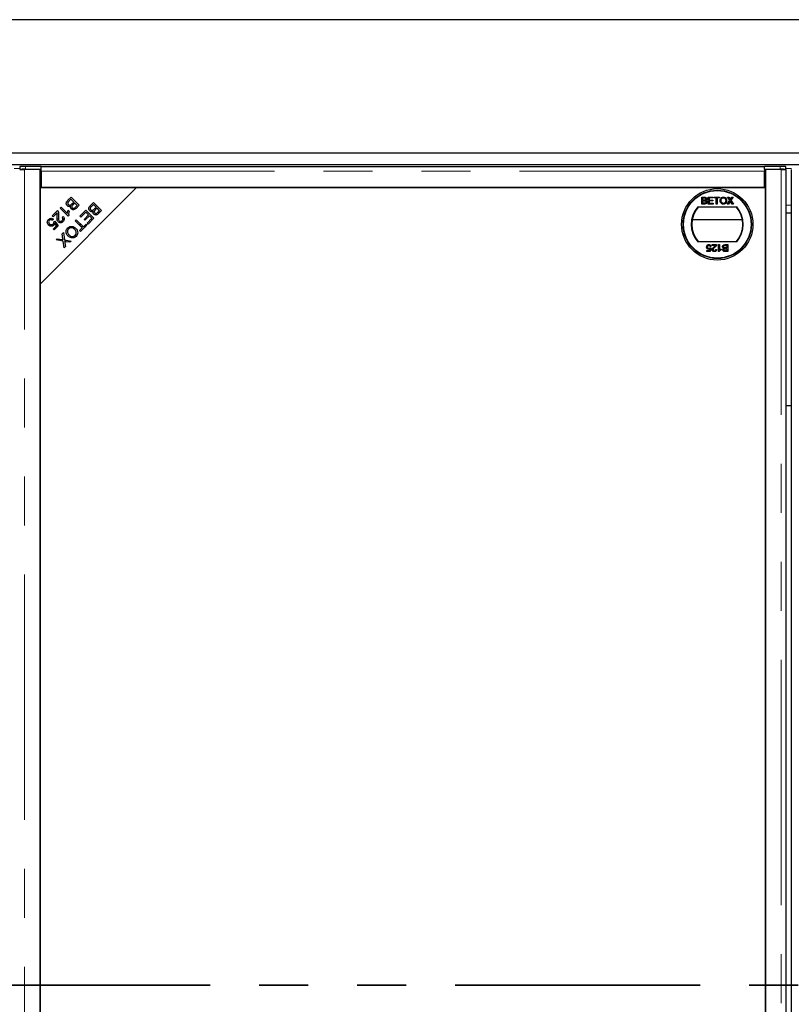
# Model space of a CAD drawing. Units: millimetres. Extents: x 52 to 429, y 27 to 353.
# Drawn here: x 114 to 134, y 66 to 91 of the extents above; entities that cross this region are included whole.
import ezdxf

# ---------------------------------------------------------------- set-up
doc = ezdxf.new("R2010")
doc.units = ezdxf.units.MM
doc.linetypes.add('PHANTOM', pattern=[12.7, 6.35, -1.27, 1.27, -1.27, 1.27, -1.27])

msp = doc.modelspace()

# ---------------------------------------------------------------- linework, layer by layer
at = {"color": 7, "linetype": 'Continuous', "lineweight": 25}
for p, q in [((159.392, 91.402), (69.392, 91.402)), ((74.417, 87.952), (154.367, 87.952)), ((74.417, 87.652), (154.367, 87.652)), ((114.458, 87.6), (114.458, 87.525)), ((114.459, 87.524), (114.486, 87.521)), ((114.985, 87.522), (114.579, 87.522)), ((115.01, 87.602), (114.608, 87.602)), ((114.608, 87.527), (115.01, 87.527)), ((114.985, 45.282), (114.985, 87.522)), ((115.01, 87.495), (114.985, 87.495)), ((115.01, 87.527), (115.01, 87.602)), ((115.01, 87.6), (133.76, 87.6)), ((115.01, 87.527), (115.01, 87.527)), ((115.01, 87.475), (115.01, 87.527)), ((115.01, 87.475), (115.01, 87.052)), ((133.76, 87.527), (133.76, 87.602)), ((134.163, 87.602), (133.76, 87.602)), ((133.76, 87.527), (133.76, 87.527)), ((133.76, 87.527), (134.163, 87.527)), ((133.76, 87.527), (133.76, 87.475)), ((133.76, 87.052), (133.76, 87.475)), ((134.192, 87.522), (133.785, 87.522)), ((133.785, 87.522), (133.785, 45.282)), ((134.284, 87.521), (134.311, 87.524)), ((134.313, 87.525), (134.313, 87.6)), ((134.317, 45.285), (134.317, 87.52)), ((134.454, 87.52), (134.454, 45.285)), ((133.76, 87.46), (133.785, 87.463)), ((117.485, 87.052), (114.985, 87.052)), ((114.985, 84.552), (117.485, 87.052)), ((114.985, 87.052), (114.985, 84.552)), ((115.01, 87.052), (133.76, 87.052)), ((133.785, 87.052), (117.485, 87.052)), ((133.785, 45.752), (133.785, 87.052)), ((115.705, 86.724), (115.785, 86.804)), ((115.782, 86.752), (115.73, 86.7)), ((115.854, 86.68), (115.782, 86.752)), ((115.785, 86.804), (115.994, 86.595)), ((132.133, 86.807), (132.2, 86.807)), ((132.133, 86.627), (132.133, 86.807)), ((132.158, 86.731), (132.158, 86.786)), ((132.158, 86.786), (132.193, 86.786)), ((132.196, 86.731), (132.158, 86.731)), ((132.158, 86.648), (132.158, 86.71)), ((132.158, 86.71), (132.198, 86.71)), ((132.299, 86.807), (132.426, 86.807)), ((132.299, 86.627), (132.299, 86.807)), ((132.324, 86.786), (132.324, 86.731)), ((132.426, 86.786), (132.324, 86.786)), ((132.324, 86.731), (132.419, 86.731)), ((132.419, 86.71), (132.324, 86.71)), ((132.324, 86.71), (132.324, 86.648)), ((132.419, 86.731), (132.419, 86.71)), ((132.426, 86.807), (132.426, 86.786)), ((132.451, 86.807), (132.592, 86.807)), ((132.451, 86.786), (132.451, 86.807)), ((132.509, 86.786), (132.451, 86.786)), ((132.509, 86.627), (132.509, 86.786)), ((132.534, 86.786), (132.534, 86.627)), ((132.592, 86.786), (132.534, 86.786)), ((132.592, 86.807), (132.592, 86.786)), ((132.791, 86.627), (132.858, 86.724)), ((132.8, 86.807), (132.831, 86.807)), ((132.858, 86.724), (132.8, 86.807)), ((132.831, 86.807), (132.862, 86.761)), ((132.883, 86.761), (132.915, 86.807)), ((132.946, 86.807), (132.888, 86.724)), ((132.888, 86.724), (132.955, 86.627)), ((132.915, 86.807), (132.946, 86.807)), ((115.3, 86.319), (115.438, 86.458)), ((115.501, 86.521), (115.527, 86.547)), ((115.711, 86.311), (115.501, 86.521)), ((115.527, 86.547), (115.691, 86.383)), ((115.711, 86.465), (115.736, 86.44)), ((115.805, 86.631), (115.854, 86.68)), ((115.878, 86.655), (115.833, 86.61)), ((115.942, 86.592), (115.878, 86.655)), ((115.9, 86.55), (115.942, 86.592)), ((115.994, 86.595), (115.915, 86.516)), ((116.013, 86.315), (116.169, 86.471)), ((116.169, 86.471), (116.379, 86.262)), ((116.287, 86.589), (116.367, 86.668)), ((116.364, 86.616), (116.312, 86.564)), ((116.436, 86.544), (116.364, 86.616)), ((116.367, 86.668), (116.576, 86.459)), ((116.387, 86.496), (116.436, 86.544)), ((116.46, 86.519), (116.415, 86.474)), ((116.524, 86.456), (116.46, 86.519)), ((116.482, 86.414), (116.524, 86.456)), ((116.576, 86.459), (116.498, 86.381)), ((132.032, 86.552), (133.038, 86.552)), ((132.201, 86.627), (132.133, 86.627)), ((132.201, 86.648), (132.158, 86.648)), ((132.43, 86.627), (132.299, 86.627)), ((132.324, 86.648), (132.43, 86.648)), ((132.43, 86.648), (132.43, 86.627)), ((132.534, 86.627), (132.509, 86.627)), ((132.822, 86.627), (132.791, 86.627)), ((132.865, 86.689), (132.822, 86.627)), ((132.924, 86.627), (132.88, 86.691)), ((132.955, 86.627), (132.924, 86.627)), ((115.325, 86.295), (115.3, 86.319)), ((115.327, 86.236), (115.302, 86.207)), ((115.427, 86.397), (115.325, 86.295)), ((115.424, 86.245), (115.46, 86.245)), ((115.554, 86.28), (115.583, 86.303)), ((115.573, 86.245), (115.605, 86.245)), ((115.728, 86.327), (115.711, 86.311)), ((115.893, 86.195), (115.921, 86.222)), ((116.078, 86.01), (115.893, 86.195)), ((115.921, 86.222), (116.105, 86.038)), ((116.038, 86.29), (116.013, 86.315)), ((116.166, 86.418), (116.038, 86.29)), ((116.122, 86.231), (116.237, 86.347)), ((116.146, 86.207), (116.122, 86.231)), ((116.135, 86.245), (116.184, 86.245)), ((116.262, 86.323), (116.146, 86.207)), ((116.237, 86.347), (116.166, 86.418)), ((116.203, 86.135), (116.326, 86.259)), ((116.379, 86.262), (116.227, 86.11)), ((116.326, 86.259), (116.262, 86.323)), ((116.313, 86.245), (116.335, 86.245)), ((116.313, 86.245), (116.33, 86.245)), ((116.33, 86.213), (116.33, 86.245)), ((116.33, 86.243), (116.335, 86.243)), ((116.335, 86.245), (116.335, 86.218)), ((131.885, 86.227), (133.186, 86.227)), ((134.317, 86.402), (134.454, 86.402)), ((115.195, 86.095), (115.335, 86.095)), ((115.196, 86.093), (115.335, 86.093)), ((115.258, 86.093), (115.196, 86.093)), ((115.325, 85.981), (115.408, 86.064)), ((115.349, 85.956), (115.325, 85.981)), ((115.335, 86.095), (115.335, 86.131)), ((115.335, 86.093), (115.335, 86.095)), ((115.34, 86.093), (115.335, 86.093)), ((115.339, 86.167), (115.366, 86.188)), ((115.34, 86.168), (115.34, 86.095)), ((115.34, 86.095), (115.349, 86.095)), ((115.34, 86.095), (115.34, 86.093)), ((115.453, 86.06), (115.349, 85.956)), ((115.408, 86.064), (115.363, 86.132)), ((115.366, 86.188), (115.453, 86.06)), ((115.388, 86.095), (115.43, 86.095)), ((115.449, 86.055), (115.4, 86.056)), ((115.993, 86.095), (116.048, 86.095)), ((116.008, 85.941), (116.078, 86.01)), ((116.033, 85.916), (116.008, 85.941)), ((116.199, 86.082), (116.033, 85.916)), ((116.039, 86.048), (116.095, 86.048)), ((116.105, 86.038), (116.174, 86.107)), ((116.116, 86.049), (116.128, 86.049)), ((116.116, 86.048), (116.165, 86.048)), ((116.128, 86.049), (116.166, 86.049)), ((116.163, 86.095), (116.186, 86.095)), ((116.174, 86.107), (116.199, 86.082)), ((116.227, 86.11), (116.203, 86.135)), ((115.396, 85.697), (115.43, 85.731)), ((115.585, 85.666), (115.396, 85.697)), ((115.43, 85.731), (115.557, 85.709)), ((115.554, 85.856), (115.587, 85.889)), ((115.575, 85.73), (115.554, 85.856)), ((115.587, 85.889), (115.616, 85.699)), ((115.616, 85.699), (115.787, 85.67)), ((115.611, 85.494), (115.585, 85.666)), ((115.641, 85.524), (115.611, 85.494)), ((115.627, 85.621), (115.641, 85.524)), ((115.754, 85.637), (115.662, 85.653)), ((115.787, 85.67), (115.754, 85.637)), ((133.038, 85.652), (132.032, 85.652)), ((132.334, 85.421), (132.343, 85.468)), ((132.348, 85.493), (132.371, 85.49)), ((132.373, 85.527), (132.35, 85.525)), ((132.371, 85.49), (132.353, 85.398)), ((132.399, 85.576), (132.516, 85.576)), ((132.399, 85.553), (132.399, 85.576)), ((132.487, 85.553), (132.399, 85.553)), ((132.491, 85.449), (132.514, 85.447)), ((132.569, 85.576), (132.592, 85.576)), ((132.569, 85.396), (132.569, 85.576)), ((132.592, 85.576), (132.592, 85.436)), ((132.634, 85.462), (132.634, 85.441)), ((132.739, 85.576), (132.807, 85.576)), ((132.739, 85.555), (132.781, 85.555)), ((132.781, 85.493), (132.742, 85.493)), ((132.744, 85.472), (132.781, 85.472)), ((132.781, 85.555), (132.781, 85.493)), ((132.781, 85.472), (132.781, 85.417)), ((132.807, 85.576), (132.807, 85.396)), ((132.267, 85.421), (132.334, 85.421)), ((132.267, 85.398), (132.267, 85.421)), ((132.353, 85.398), (132.267, 85.398)), ((132.584, 85.396), (132.569, 85.396)), ((132.807, 85.396), (132.739, 85.396)), ((132.781, 85.417), (132.747, 85.417)), ((114.985, 84.552), (114.985, 48.252)), ((134.454, 81.402), (134.317, 81.402))]:
    msp.add_line(p, q, dxfattribs=at)
at = {"color": 1, "linetype": 'PHANTOM', "lineweight": 18}
for p, q in [((114.313, 87.552), (114.458, 87.552)), ((114.579, 45.282), (114.579, 87.522)), ((114.608, 87.602), (114.608, 87.527)), ((133.76, 87.475), (115.01, 87.475)), ((134.163, 87.527), (134.163, 87.602)), ((134.192, 87.522), (134.192, 45.282)), ((134.313, 87.552), (134.458, 87.552)), ((134.317, 86.602), (134.454, 86.602)), ((116.008, 85.941), (116.008, 85.941))]:
    msp.add_line(p, q, dxfattribs=at)
at = {"color": 7, "linetype": 'PHANTOM', "lineweight": 35}
msp.add_line((170.192, 66.402), (58.592, 66.402), dxfattribs=at)
at = {"color": 7, "linetype": 'Continuous', "lineweight": 25, "flags": 128}
for points in [[(114.608, 87.527), (114.576, 87.527), (114.546, 87.527), (114.518, 87.527), (114.495, 87.526), (114.477, 87.526), (114.464, 87.525), (114.458, 87.525), (114.459, 87.524)], [(134.311, 87.524), (134.312, 87.525), (134.306, 87.525), (134.294, 87.526), (134.276, 87.526), (134.252, 87.527), (134.225, 87.527), (134.194, 87.527), (134.163, 87.527)], [(116.039, 86.049), (116.052, 86.049), (116.09, 86.049), (116.094, 86.049)]]:
    msp.add_lwpolyline(points, dxfattribs=at)
at = {"color": 7, "linetype": 'Continuous', "lineweight": 25}
for radius in [0.925, 0.885, 0.875]:
    msp.add_circle((132.535, 86.102), radius, dxfattribs=at)
for centre, radius, start, end in [((114.567, 85.651), 1.952, 88.7975, 93.2022), ((134.204, 85.651), 1.952, 86.7978, 91.2025), ((132.535, 86.102), 0.675, 138.1897, 221.8103), ((132.535, 86.102), 0.663, 137.2153, 222.7847), ((132.535, 86.102), 0.663, 317.2153, 42.7847), ((132.535, 86.102), 0.675, 318.1897, 41.8103), ((115.761, 94.472), 8.455, 269.6784, 270.849), ((115.761, 77.432), 8.591, 89.2161, 90.2623)]:
    msp.add_arc(centre, radius, start, end, dxfattribs=at)
for points, knots in [([(114.455, 87.52), (114.455, 87.52), (114.454, 87.52), (114.459, 87.52), (114.469, 87.521), (114.484, 87.521), (114.504, 87.521), (114.527, 87.521), (114.552, 87.522), (114.57, 87.522), (114.579, 87.522)], [0, 0, 0, 0, 0.047188, 0.183304, 0.31942, 0.455536, 0.591652, 0.727768, 0.863884, 1, 1, 1, 1]), ([(134.192, 87.522), (134.2, 87.522), (134.218, 87.522), (134.244, 87.521), (134.267, 87.521), (134.287, 87.521), (134.302, 87.521), (134.312, 87.52), (134.317, 87.52), (134.316, 87.52), (134.316, 87.52)], [0, 0, 0, 0, 0.136116, 0.272232, 0.408348, 0.544464, 0.68058, 0.816696, 0.952812, 1, 1, 1, 1]), ([(115.687, 86.586), (115.681, 86.593), (115.668, 86.609), (115.66, 86.638), (115.665, 86.682), (115.689, 86.707), (115.705, 86.724)], [0, 0, 0, 0, 0.1871, 0.374285, 0.560762, 1, 1, 1, 1]), ([(132.193, 86.786), (132.196, 86.786), (132.204, 86.786), (132.216, 86.785), (132.225, 86.781), (132.23, 86.775), (132.234, 86.767), (132.234, 86.761), (132.235, 86.758)], [0, 0, 0, 0, 0.171716, 0.435711, 0.563671, 0.692511, 0.847943, 1, 1, 1, 1]), ([(132.217, 86.733), (132.214, 86.732), (132.209, 86.731), (132.201, 86.731), (132.197, 86.731), (132.196, 86.731)], [0, 0, 0, 0, 0.462987, 0.731216, 1, 1, 1, 1]), ([(132.198, 86.71), (132.201, 86.71), (132.21, 86.71), (132.221, 86.709), (132.232, 86.703), (132.237, 86.696), (132.241, 86.688), (132.241, 86.682), (132.241, 86.679)], [0, 0, 0, 0, 0.163753, 0.419535, 0.563505, 0.708168, 0.846724, 1, 1, 1, 1]), ([(132.2, 86.807), (132.204, 86.807), (132.216, 86.807), (132.233, 86.804), (132.248, 86.793), (132.256, 86.78), (132.26, 86.769), (132.26, 86.762), (132.26, 86.76)], [0, 0, 0, 0, 0.117821, 0.41894, 0.590976, 0.762736, 0.949832, 1, 1, 1, 1]), ([(132.235, 86.758), (132.234, 86.755), (132.234, 86.749), (132.23, 86.741), (132.224, 86.736), (132.219, 86.734), (132.217, 86.733)], [0, 0, 0, 0, 0.305667, 0.54094, 0.777127, 1, 1, 1, 1]), ([(132.26, 86.76), (132.26, 86.757), (132.259, 86.749), (132.253, 86.738), (132.244, 86.728), (132.237, 86.724), (132.233, 86.722)], [0, 0, 0, 0, 0.201785, 0.474497, 0.75436, 1, 1, 1, 1]), ([(132.233, 86.722), (132.236, 86.721), (132.244, 86.718), (132.255, 86.71), (132.264, 86.698), (132.267, 86.686), (132.267, 86.68), (132.267, 86.679)], [0, 0, 0, 0, 0.169957, 0.427, 0.68765, 0.919183, 1, 1, 1, 1]), ([(132.608, 86.715), (132.608, 86.718), (132.608, 86.734), (132.614, 86.76), (132.631, 86.786), (132.654, 86.802), (132.676, 86.809), (132.689, 86.809), (132.693, 86.809)], [0, 0, 0, 0, 0.069868, 0.343248, 0.532197, 0.721009, 0.907635, 1, 1, 1, 1]), ([(132.693, 86.625), (132.69, 86.625), (132.677, 86.625), (132.655, 86.632), (132.632, 86.648), (132.616, 86.671), (132.609, 86.694), (132.608, 86.709), (132.608, 86.715)], [0, 0, 0, 0, 0.072434, 0.280243, 0.484814, 0.676908, 0.879283, 1, 1, 1, 1]), ([(132.633, 86.714), (132.633, 86.718), (132.634, 86.731), (132.637, 86.75), (132.647, 86.769), (132.662, 86.781), (132.678, 86.788), (132.689, 86.788), (132.693, 86.789)], [0, 0, 0, 0, 0.092698, 0.359318, 0.526078, 0.693047, 0.878444, 1, 1, 1, 1]), ([(132.693, 86.646), (132.69, 86.646), (132.68, 86.646), (132.664, 86.652), (132.649, 86.664), (132.638, 86.682), (132.634, 86.7), (132.633, 86.711), (132.633, 86.714)], [0, 0, 0, 0, 0.098056, 0.286473, 0.470164, 0.658402, 0.904455, 1, 1, 1, 1]), ([(132.693, 86.809), (132.697, 86.809), (132.71, 86.809), (132.732, 86.803), (132.755, 86.786), (132.772, 86.761), (132.778, 86.737), (132.778, 86.721), (132.778, 86.717)], [0, 0, 0, 0, 0.071081, 0.27771, 0.479074, 0.670765, 0.907367, 1, 1, 1, 1]), ([(132.693, 86.789), (132.697, 86.788), (132.707, 86.788), (132.723, 86.782), (132.738, 86.77), (132.749, 86.751), (132.753, 86.732), (132.753, 86.72), (132.753, 86.717)], [0, 0, 0, 0, 0.095875, 0.290264, 0.472758, 0.648306, 0.908599, 1, 1, 1, 1]), ([(132.778, 86.717), (132.778, 86.714), (132.778, 86.698), (132.772, 86.674), (132.756, 86.649), (132.735, 86.634), (132.713, 86.626), (132.699, 86.625), (132.693, 86.625)], [0, 0, 0, 0, 0.071258, 0.327547, 0.512845, 0.699119, 0.876842, 1, 1, 1, 1]), ([(132.753, 86.717), (132.753, 86.714), (132.753, 86.7), (132.748, 86.681), (132.735, 86.661), (132.719, 86.65), (132.704, 86.646), (132.695, 86.646), (132.693, 86.646)], [0, 0, 0, 0, 0.095549, 0.381363, 0.566173, 0.75082, 0.934316, 1, 1, 1, 1]), ([(132.862, 86.761), (132.863, 86.76), (132.865, 86.757), (132.868, 86.753), (132.87, 86.749), (132.872, 86.746), (132.872, 86.745), (132.872, 86.744)], [0, 0, 0, 0, 0.254112, 0.508268, 0.819703, 0.958877, 1, 1, 1, 1]), ([(132.873, 86.701), (132.872, 86.7), (132.87, 86.697), (132.867, 86.693), (132.865, 86.69), (132.865, 86.689)], [0, 0, 0, 0, 0.333912, 0.666949, 1, 1, 1, 1]), ([(132.872, 86.744), (132.873, 86.747), (132.876, 86.751), (132.88, 86.757), (132.882, 86.76), (132.883, 86.761)], [0, 0, 0, 0, 0.481975, 0.740987, 1, 1, 1, 1]), ([(132.88, 86.691), (132.879, 86.692), (132.878, 86.695), (132.875, 86.698), (132.874, 86.7), (132.873, 86.701)], [0, 0, 0, 0, 0.384711, 0.692354, 1, 1, 1, 1]), ([(115.438, 86.458), (115.442, 86.454), (115.448, 86.448), (115.451, 86.44), (115.453, 86.437)], [0, 0, 0, 0, 0.559848, 1, 1, 1, 1]), ([(115.777, 86.574), (115.769, 86.57), (115.752, 86.563), (115.726, 86.563), (115.704, 86.571), (115.693, 86.581), (115.687, 86.586)], [0, 0, 0, 0, 0.280142, 0.559562, 0.779677, 1, 1, 1, 1]), ([(115.691, 86.383), (115.693, 86.399), (115.696, 86.427), (115.707, 86.454), (115.711, 86.465)], [0, 0, 0, 0, 0.559709, 1, 1, 1, 1]), ([(115.712, 86.68), (115.708, 86.674), (115.701, 86.663), (115.7, 86.643), (115.705, 86.626), (115.713, 86.618), (115.716, 86.614)], [0, 0, 0, 0, 0.280506, 0.559128, 0.779453, 1, 1, 1, 1]), ([(115.73, 86.7), (115.726, 86.696), (115.72, 86.69), (115.714, 86.683), (115.712, 86.68)], [0, 0, 0, 0, 0.560111, 1, 1, 1, 1]), ([(115.716, 86.614), (115.723, 86.609), (115.733, 86.601), (115.751, 86.598), (115.777, 86.603), (115.793, 86.619), (115.805, 86.631)], [0, 0, 0, 0, 0.249338, 0.375003, 0.500576, 1, 1, 1, 1]), ([(115.793, 86.501), (115.788, 86.506), (115.778, 86.518), (115.771, 86.544), (115.775, 86.563), (115.777, 86.574)], [0, 0, 0, 0, 0.280483, 0.561075, 1, 1, 1, 1]), ([(115.915, 86.516), (115.906, 86.507), (115.887, 86.49), (115.852, 86.477), (115.817, 86.482), (115.801, 86.494), (115.793, 86.501)], [0, 0, 0, 0, 0.281145, 0.560144, 0.780179, 1, 1, 1, 1]), ([(115.809, 86.581), (115.807, 86.576), (115.803, 86.567), (115.803, 86.548), (115.811, 86.538), (115.817, 86.531)], [0, 0, 0, 0, 0.2812878, 0.5616994, 1, 1, 1, 1]), ([(115.833, 86.61), (115.828, 86.605), (115.819, 86.596), (115.812, 86.586), (115.809, 86.581)], [0, 0, 0, 0, 0.560281, 1, 1, 1, 1]), ([(115.817, 86.531), (115.823, 86.526), (115.833, 86.518), (115.85, 86.516), (115.874, 86.522), (115.888, 86.538), (115.9, 86.55)], [0, 0, 0, 0, 0.248929, 0.374253, 0.499596, 1, 1, 1, 1]), ([(116.269, 86.45), (116.263, 86.457), (116.251, 86.473), (116.242, 86.502), (116.247, 86.546), (116.271, 86.571), (116.287, 86.589)], [0, 0, 0, 0, 0.1871, 0.3742854, 0.5607622, 1, 1, 1, 1]), ([(116.36, 86.438), (116.351, 86.435), (116.334, 86.427), (116.308, 86.427), (116.286, 86.435), (116.275, 86.445), (116.269, 86.45)], [0, 0, 0, 0, 0.280142, 0.559562, 0.779677, 1, 1, 1, 1]), ([(116.294, 86.544), (116.29, 86.538), (116.283, 86.527), (116.282, 86.507), (116.288, 86.49), (116.295, 86.482), (116.298, 86.478)], [0, 0, 0, 0, 0.280506, 0.559128, 0.779453, 1, 1, 1, 1]), ([(116.312, 86.564), (116.308, 86.56), (116.302, 86.554), (116.296, 86.547), (116.294, 86.544)], [0, 0, 0, 0, 0.560111, 1, 1, 1, 1]), ([(116.298, 86.478), (116.305, 86.473), (116.315, 86.465), (116.333, 86.463), (116.359, 86.467), (116.375, 86.483), (116.387, 86.496)], [0, 0, 0, 0, 0.249338, 0.375003, 0.500576, 1, 1, 1, 1]), ([(116.391, 86.445), (116.389, 86.441), (116.385, 86.431), (116.385, 86.412), (116.394, 86.402), (116.399, 86.395)], [0, 0, 0, 0, 0.281288, 0.561699, 1, 1, 1, 1]), ([(116.415, 86.474), (116.41, 86.469), (116.401, 86.46), (116.394, 86.45), (116.391, 86.445)], [0, 0, 0, 0, 0.5602811, 1, 1, 1, 1]), ([(132.267, 86.679), (132.267, 86.675), (132.266, 86.666), (132.261, 86.653), (132.252, 86.64), (132.236, 86.631), (132.219, 86.628), (132.206, 86.627), (132.201, 86.627)], [0, 0, 0, 0, 0.1053019, 0.28243, 0.4375186, 0.5933558, 0.8376824, 1, 1, 1, 1]), ([(132.216, 86.649), (132.215, 86.649), (132.211, 86.648), (132.206, 86.648), (132.203, 86.648), (132.201, 86.648)], [0, 0, 0, 0, 0.324661, 0.662127, 1, 1, 1, 1]), ([(132.241, 86.679), (132.241, 86.676), (132.241, 86.669), (132.236, 86.66), (132.23, 86.653), (132.222, 86.65), (132.218, 86.649), (132.216, 86.649)], [0, 0, 0, 0, 0.233385, 0.468751, 0.664655, 0.905189, 1, 1, 1, 1]), ([(115.171, 86.147), (115.172, 86.164), (115.173, 86.195), (115.192, 86.218), (115.201, 86.228)], [0, 0, 0, 0, 0.55833, 1, 1, 1, 1]), ([(115.201, 86.228), (115.211, 86.236), (115.231, 86.253), (115.268, 86.261), (115.301, 86.254), (115.318, 86.242), (115.327, 86.236)], [0, 0, 0, 0, 0.280196, 0.559467, 0.779579, 1, 1, 1, 1]), ([(115.222, 86.206), (115.216, 86.198), (115.204, 86.182), (115.204, 86.153), (115.213, 86.129), (115.224, 86.117), (115.229, 86.111)], [0, 0, 0, 0, 0.278877, 0.558427, 0.778992, 1, 1, 1, 1]), ([(115.302, 86.207), (115.295, 86.212), (115.281, 86.221), (115.258, 86.224), (115.237, 86.219), (115.227, 86.211), (115.222, 86.206)], [0, 0, 0, 0, 0.280575, 0.559685, 0.779756, 1, 1, 1, 1]), ([(115.452, 86.168), (115.444, 86.18), (115.426, 86.204), (115.422, 86.257), (115.425, 86.294), (115.427, 86.317)], [0, 0, 0, 0, 0.278334, 0.558556, 1, 1, 1, 1]), ([(115.427, 86.317), (115.428, 86.326), (115.429, 86.341), (115.43, 86.362), (115.431, 86.38), (115.428, 86.392), (115.427, 86.397)], [0, 0, 0, 0, 0.340044, 0.560073, 0.780045, 1, 1, 1, 1]), ([(115.453, 86.437), (115.458, 86.417), (115.468, 86.38), (115.464, 86.343), (115.462, 86.327)], [0, 0, 0, 0, 0.558344, 1, 1, 1, 1]), ([(115.462, 86.327), (115.46, 86.301), (115.457, 86.266), (115.462, 86.219), (115.473, 86.202), (115.479, 86.194)], [0, 0, 0, 0, 0.561229, 0.781407, 1, 1, 1, 1]), ([(115.479, 86.194), (115.486, 86.189), (115.498, 86.179), (115.521, 86.178), (115.541, 86.184), (115.55, 86.193), (115.555, 86.197)], [0, 0, 0, 0, 0.279214, 0.558808, 0.7791632, 1, 1, 1, 1]), ([(115.555, 86.197), (115.561, 86.203), (115.572, 86.217), (115.575, 86.242), (115.568, 86.264), (115.558, 86.274), (115.554, 86.28)], [0, 0, 0, 0, 0.2800946, 0.5589934, 0.7791423, 1, 1, 1, 1]), ([(115.583, 86.303), (115.591, 86.292), (115.607, 86.27), (115.61, 86.231), (115.597, 86.198), (115.583, 86.183), (115.576, 86.175)], [0, 0, 0, 0, 0.280283, 0.558946, 0.779179, 1, 1, 1, 1]), ([(115.736, 86.44), (115.73, 86.419), (115.719, 86.382), (115.725, 86.344), (115.728, 86.327)], [0, 0, 0, 0, 0.560504, 1, 1, 1, 1]), ([(116.375, 86.365), (116.37, 86.371), (116.361, 86.382), (116.353, 86.408), (116.357, 86.427), (116.36, 86.438)], [0, 0, 0, 0, 0.280483, 0.561075, 1, 1, 1, 1]), ([(116.498, 86.381), (116.488, 86.372), (116.469, 86.354), (116.434, 86.341), (116.399, 86.346), (116.383, 86.359), (116.375, 86.365)], [0, 0, 0, 0, 0.281145, 0.560144, 0.780179, 1, 1, 1, 1]), ([(116.399, 86.395), (116.405, 86.39), (116.415, 86.382), (116.432, 86.38), (116.456, 86.386), (116.47, 86.402), (116.482, 86.414)], [0, 0, 0, 0, 0.248929, 0.374253, 0.499596, 1, 1, 1, 1]), ([(115.204, 86.082), (115.195, 86.092), (115.178, 86.112), (115.174, 86.136), (115.171, 86.147)], [0, 0, 0, 0, 0.559618, 1, 1, 1, 1]), ([(115.337, 86.079), (115.326, 86.07), (115.304, 86.053), (115.264, 86.05), (115.229, 86.06), (115.212, 86.074), (115.204, 86.082)], [0, 0, 0, 0, 0.279545, 0.559099, 0.779363, 1, 1, 1, 1]), ([(115.229, 86.111), (115.236, 86.105), (115.251, 86.092), (115.279, 86.087), (115.304, 86.093), (115.315, 86.103), (115.321, 86.108)], [0, 0, 0, 0, 0.280424, 0.559376, 0.779392, 1, 1, 1, 1]), ([(115.321, 86.108), (115.325, 86.113), (115.333, 86.122), (115.341, 86.142), (115.34, 86.157), (115.339, 86.167)], [0, 0, 0, 0, 0.2806831, 0.5612936, 1, 1, 1, 1]), ([(115.363, 86.132), (115.361, 86.121), (115.356, 86.101), (115.343, 86.086), (115.337, 86.079)], [0, 0, 0, 0, 0.559851, 1, 1, 1, 1]), ([(115.576, 86.175), (115.566, 86.166), (115.546, 86.149), (115.509, 86.141), (115.476, 86.148), (115.46, 86.161), (115.452, 86.168)], [0, 0, 0, 0, 0.280514, 0.559705, 0.77977, 1, 1, 1, 1]), ([(115.707, 85.8), (115.693, 85.817), (115.665, 85.85), (115.652, 85.912), (115.667, 85.968), (115.688, 85.995), (115.699, 86.008)], [0, 0, 0, 0, 0.280355, 0.559523, 0.779635, 1, 1, 1, 1]), ([(115.723, 85.984), (115.713, 85.971), (115.692, 85.945), (115.692, 85.896), (115.71, 85.857), (115.727, 85.838), (115.736, 85.828)], [0, 0, 0, 0, 0.279156, 0.558216, 0.778801, 1, 1, 1, 1]), ([(115.699, 86.008), (115.716, 86.022), (115.75, 86.048), (115.813, 86.053), (115.866, 86.035), (115.892, 86.014), (115.905, 86.003)], [0, 0, 0, 0, 0.279586, 0.558758, 0.779308, 1, 1, 1, 1]), ([(115.876, 85.974), (115.864, 85.985), (115.839, 86.006), (115.794, 86.017), (115.753, 86.009), (115.733, 85.993), (115.723, 85.984)], [0, 0, 0, 0, 0.2806247, 0.5597445, 0.7797624, 1, 1, 1, 1]), ([(115.892, 85.815), (115.902, 85.829), (115.923, 85.856), (115.924, 85.906), (115.903, 85.945), (115.885, 85.965), (115.876, 85.974)], [0, 0, 0, 0, 0.279265, 0.557891, 0.778595, 1, 1, 1, 1]), ([(115.905, 86.003), (115.92, 85.986), (115.949, 85.952), (115.963, 85.889), (115.95, 85.832), (115.927, 85.805), (115.916, 85.791)], [0, 0, 0, 0, 0.280591, 0.559598, 0.779576, 1, 1, 1, 1]), ([(115.557, 85.709), (115.561, 85.709), (115.569, 85.707), (115.577, 85.705), (115.58, 85.705)], [0, 0, 0, 0, 0.55999, 1, 1, 1, 1]), ([(115.58, 85.705), (115.579, 85.709), (115.577, 85.718), (115.575, 85.726), (115.575, 85.73)], [0, 0, 0, 0, 0.560005, 1, 1, 1, 1]), ([(115.916, 85.791), (115.898, 85.778), (115.864, 85.75), (115.8, 85.746), (115.746, 85.766), (115.72, 85.789), (115.707, 85.8)], [0, 0, 0, 0, 0.279601, 0.558604, 0.779099, 1, 1, 1, 1]), ([(115.736, 85.828), (115.748, 85.818), (115.773, 85.796), (115.819, 85.783), (115.861, 85.79), (115.882, 85.807), (115.892, 85.815)], [0, 0, 0, 0, 0.2807905, 0.5600391, 0.7799275, 1, 1, 1, 1]), ([(115.62, 85.662), (115.622, 85.654), (115.624, 85.641), (115.626, 85.627), (115.627, 85.621)], [0, 0, 0, 0, 0.559966, 1, 1, 1, 1]), ([(115.662, 85.653), (115.654, 85.654), (115.64, 85.657), (115.626, 85.66), (115.62, 85.662)], [0, 0, 0, 0, 0.560026, 1, 1, 1, 1]), ([(132.258, 85.514), (132.258, 85.517), (132.259, 85.527), (132.263, 85.542), (132.269, 85.552), (132.272, 85.556)], [0, 0, 0, 0, 0.222138, 0.670783, 1, 1, 1, 1]), ([(132.311, 85.456), (132.308, 85.456), (132.299, 85.456), (132.285, 85.462), (132.272, 85.473), (132.262, 85.488), (132.259, 85.502), (132.258, 85.511), (132.258, 85.514)], [0, 0, 0, 0, 0.114455, 0.305522, 0.49266, 0.694849, 0.90502, 1, 1, 1, 1]), ([(132.272, 85.556), (132.274, 85.559), (132.28, 85.566), (132.293, 85.574), (132.307, 85.578), (132.315, 85.578), (132.318, 85.578)], [0, 0, 0, 0, 0.191102, 0.538614, 0.875209, 1, 1, 1, 1]), ([(132.317, 85.557), (132.314, 85.557), (132.307, 85.557), (132.298, 85.553), (132.29, 85.545), (132.284, 85.534), (132.281, 85.524), (132.281, 85.517), (132.281, 85.515)], [0, 0, 0, 0, 0.161325, 0.323817, 0.491672, 0.668276, 0.929797, 1, 1, 1, 1]), ([(132.281, 85.515), (132.281, 85.512), (132.282, 85.504), (132.286, 85.493), (132.293, 85.484), (132.303, 85.478), (132.312, 85.477), (132.317, 85.477), (132.317, 85.477)], [0, 0, 0, 0, 0.166702, 0.407217, 0.57625, 0.745807, 0.965271, 1, 1, 1, 1]), ([(132.343, 85.468), (132.34, 85.466), (132.335, 85.462), (132.325, 85.457), (132.316, 85.456), (132.311, 85.456)], [0, 0, 0, 0, 0.287861, 0.537447, 1, 1, 1, 1]), ([(132.35, 85.525), (132.35, 85.528), (132.348, 85.536), (132.343, 85.546), (132.335, 85.554), (132.326, 85.557), (132.32, 85.557), (132.317, 85.557)], [0, 0, 0, 0, 0.196592, 0.467245, 0.652743, 0.838381, 1, 1, 1, 1]), ([(132.317, 85.477), (132.321, 85.477), (132.327, 85.477), (132.337, 85.481), (132.344, 85.487), (132.347, 85.491), (132.348, 85.493)], [0, 0, 0, 0, 0.276523, 0.555788, 0.843274, 1, 1, 1, 1]), ([(132.318, 85.578), (132.321, 85.578), (132.331, 85.578), (132.347, 85.572), (132.361, 85.56), (132.371, 85.545), (132.373, 85.533), (132.373, 85.527)], [0, 0, 0, 0, 0.1200534, 0.360204, 0.5846366, 0.7905549, 1, 1, 1, 1]), ([(132.401, 85.446), (132.401, 85.449), (132.402, 85.459), (132.41, 85.479), (132.428, 85.5), (132.444, 85.513), (132.451, 85.519)], [0, 0, 0, 0, 0.1090406, 0.3298322, 0.684121, 1, 1, 1, 1]), ([(132.456, 85.396), (132.453, 85.396), (132.443, 85.396), (132.428, 85.401), (132.413, 85.412), (132.404, 85.426), (132.401, 85.438), (132.401, 85.444), (132.401, 85.446)], [0, 0, 0, 0, 0.120417, 0.364202, 0.562901, 0.761555, 0.954817, 1, 1, 1, 1]), ([(132.473, 85.508), (132.47, 85.506), (132.457, 85.496), (132.441, 85.481), (132.427, 85.461), (132.425, 85.451), (132.424, 85.446)], [0, 0, 0, 0, 0.123125, 0.616447, 0.81268, 1, 1, 1, 1]), ([(132.424, 85.446), (132.424, 85.442), (132.425, 85.436), (132.431, 85.427), (132.438, 85.421), (132.447, 85.417), (132.454, 85.417), (132.457, 85.417)], [0, 0, 0, 0, 0.206872, 0.415025, 0.609042, 0.81222, 1, 1, 1, 1]), ([(132.451, 85.519), (132.454, 85.521), (132.461, 85.528), (132.474, 85.538), (132.483, 85.548), (132.487, 85.553)], [0, 0, 0, 0, 0.204095, 0.60039, 1, 1, 1, 1]), ([(132.514, 85.447), (132.514, 85.443), (132.512, 85.433), (132.507, 85.419), (132.495, 85.406), (132.478, 85.397), (132.465, 85.397), (132.456, 85.396)], [0, 0, 0, 0, 0.117041, 0.354546, 0.533493, 0.711755, 1, 1, 1, 1]), ([(132.457, 85.417), (132.46, 85.417), (132.467, 85.417), (132.477, 85.421), (132.485, 85.428), (132.49, 85.438), (132.491, 85.445), (132.491, 85.449)], [0, 0, 0, 0, 0.189877, 0.381377, 0.594432, 0.778604, 1, 1, 1, 1]), ([(132.514, 85.56), (132.513, 85.557), (132.508, 85.544), (132.494, 85.526), (132.479, 85.514), (132.473, 85.508)], [0, 0, 0, 0, 0.14998, 0.603511, 1, 1, 1, 1]), ([(132.516, 85.576), (132.516, 85.574), (132.516, 85.571), (132.516, 85.565), (132.515, 85.562), (132.514, 85.56)], [0, 0, 0, 0, 0.30786, 0.616004, 1, 1, 1, 1]), ([(132.634, 85.441), (132.631, 85.439), (132.622, 85.435), (132.609, 85.425), (132.594, 85.412), (132.588, 85.401), (132.584, 85.396)], [0, 0, 0, 0, 0.147054, 0.442177, 0.715847, 1, 1, 1, 1]), ([(132.592, 85.436), (132.595, 85.438), (132.602, 85.445), (132.616, 85.454), (132.628, 85.459), (132.634, 85.462)], [0, 0, 0, 0, 0.202292, 0.597528, 1, 1, 1, 1]), ([(132.673, 85.524), (132.673, 85.528), (132.674, 85.537), (132.679, 85.55), (132.688, 85.563), (132.704, 85.572), (132.721, 85.575), (132.734, 85.576), (132.739, 85.576)], [0, 0, 0, 0, 0.105302, 0.28243, 0.437519, 0.593356, 0.837682, 1, 1, 1, 1]), ([(132.707, 85.481), (132.704, 85.482), (132.696, 85.485), (132.685, 85.493), (132.676, 85.505), (132.673, 85.517), (132.673, 85.523), (132.673, 85.524)], [0, 0, 0, 0, 0.169957, 0.427, 0.68765, 0.919183, 1, 1, 1, 1]), ([(132.68, 85.443), (132.68, 85.446), (132.681, 85.454), (132.686, 85.465), (132.696, 85.475), (132.703, 85.479), (132.707, 85.481)], [0, 0, 0, 0, 0.201785, 0.474497, 0.75436, 1, 1, 1, 1]), ([(132.739, 85.396), (132.736, 85.396), (132.724, 85.396), (132.707, 85.399), (132.692, 85.41), (132.684, 85.423), (132.68, 85.434), (132.68, 85.441), (132.68, 85.443)], [0, 0, 0, 0, 0.117821, 0.41894, 0.590976, 0.762736, 0.949832, 1, 1, 1, 1]), ([(132.698, 85.524), (132.699, 85.527), (132.699, 85.534), (132.703, 85.543), (132.71, 85.55), (132.717, 85.553), (132.722, 85.554), (132.724, 85.554)], [0, 0, 0, 0, 0.2333851, 0.4687511, 0.6646553, 0.9051894, 1, 1, 1, 1]), ([(132.742, 85.493), (132.738, 85.493), (132.73, 85.493), (132.718, 85.494), (132.708, 85.5), (132.703, 85.506), (132.699, 85.515), (132.699, 85.521), (132.698, 85.524)], [0, 0, 0, 0, 0.163753, 0.419535, 0.563505, 0.708168, 0.846724, 1, 1, 1, 1]), ([(132.705, 85.445), (132.706, 85.448), (132.706, 85.454), (132.71, 85.462), (132.716, 85.467), (132.72, 85.469), (132.723, 85.47)], [0, 0, 0, 0, 0.305667, 0.54094, 0.777127, 1, 1, 1, 1]), ([(132.747, 85.417), (132.744, 85.417), (132.735, 85.417), (132.724, 85.418), (132.715, 85.422), (132.709, 85.428), (132.706, 85.436), (132.706, 85.442), (132.705, 85.445)], [0, 0, 0, 0, 0.171716, 0.435711, 0.563671, 0.692511, 0.847943, 1, 1, 1, 1]), ([(132.723, 85.47), (132.726, 85.471), (132.731, 85.472), (132.739, 85.472), (132.742, 85.472), (132.744, 85.472)], [0, 0, 0, 0, 0.462987, 0.731216, 1, 1, 1, 1]), ([(132.724, 85.554), (132.725, 85.554), (132.729, 85.555), (132.734, 85.555), (132.737, 85.555), (132.739, 85.555)], [0, 0, 0, 0, 0.324661, 0.662127, 1, 1, 1, 1])]:
    msp.add_open_spline(points, degree=3, knots=knots, dxfattribs=at)

doc.saveas('drawing.dxf')
